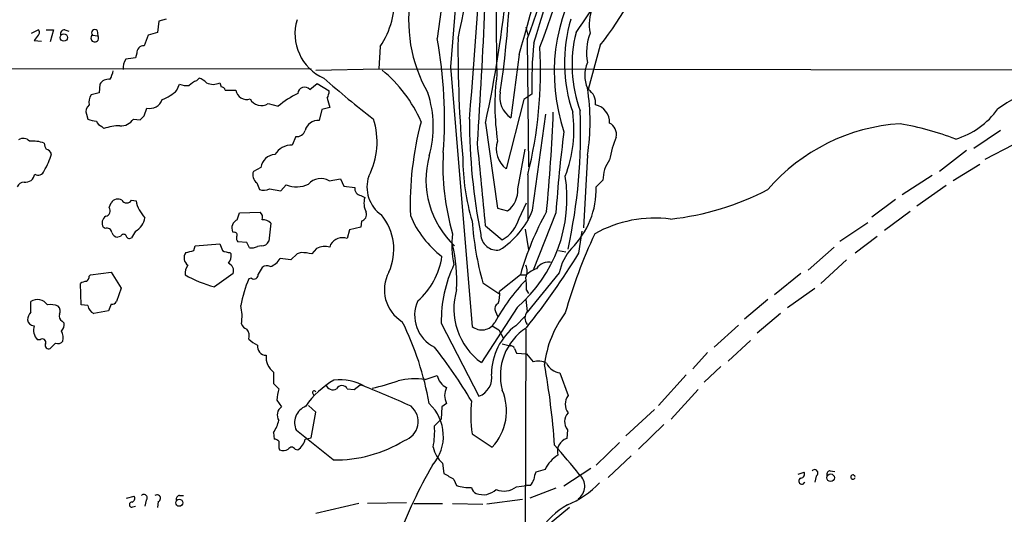
# Model space of a CAD drawing. Extents: x 3 to 1129, y 5 to 933.
# Drawn here: x 487 to 611, y 655 to 717 of the extents above; entities that cross this region are included whole.
import ezdxf

# ---------------------------------------------------------------- set-up
doc = ezdxf.new("R2010")
doc.units = 0
doc.header["$MEASUREMENT"] = 0
doc.layers.add('MAIN', color=5, linetype='CONTINUOUS')

msp = doc.modelspace()

# ---------------------------------------------------------------- linework, layer by layer
at = {"layer": 'MAIN'}
for p, q in [((504.2747, 717.1266), (504.1053, 715.6873)), ((505.206, 717.3806), (504.2747, 717.1266)), ((488.188, 715.6026), (489.0347, 716.026)), ((490.0507, 716.026), (490.982, 716.026)), ((490.982, 716.026), (490.5587, 714.502)), ((492.4213, 716.026), (492.9293, 715.8566)), ((496.4853, 715.9413), (496.57, 715.264)), ((550.5873, 716.3646), (550.8413, 715.3486)), ((489.0347, 715.3486), (488.5267, 714.6713)), ((488.5267, 714.6713), (489.458, 714.5866)), ((495.8927, 715.3486), (496.57, 715.264)), ((504.1053, 715.6873), (502.92, 715.3486)), ((550.7567, 714.8406), (550.926, 698.754)), ((532.2147, 713.9093), (532.0453, 711.1153)), ((559.9853, 714.0786), (558.4613, 708.4906)), ((501.4807, 713.0626), (501.3113, 712.47)), ((549.7407, 712.8933), (548.7247, 704.9346)), ((523.494, 711.1153), (328.0833, 710.8613)), ((524.0867, 710.946), (532.0453, 711.1153)), ((532.0453, 711.1153), (635.4233, 710.946)), ((541.1047, 711.3693), (543.814, 678.6033)), ((509.016, 709.5913), (509.3547, 709.93)), ((496.824, 709.168), (496.7393, 708.0673)), ((506.5607, 708.406), (506.8993, 709.168)), ((523.3247, 708.4906), (524.256, 709.2526)), ((524.256, 709.2526), (525.78, 708.3213)), ((496.7393, 708.0673), (495.7233, 707.8133)), ((512.6567, 708.406), (514.0113, 708.406)), ((525.526, 707.39), (525.8647, 706.2046)), ((550.3333, 707.2206), (548.132, 698.5)), ((551.3493, 707.898), (550.3333, 707.2206)), ((502.412, 705.1886), (502.7507, 706.12)), ((518.0753, 706.7126), (519.3453, 706.374)), ((524.8487, 705.9506), (524.51, 704.596)), ((525.8647, 706.2046), (524.8487, 705.9506)), ((495.1307, 705.358), (495.3, 704.7653)), ((501.0573, 704.7653), (501.904, 704.6806)), ((551.434, 693.2506), (553.1273, 705.358)), ((497.078, 703.834), (497.332, 703.58)), ((545.5073, 704.2573), (547.0313, 693.5046)), ((521.5467, 702.564), (521.1233, 701.4633)), ((610.5313, 703.326), (607.1447, 701.04)), ((549.5713, 695.96), (550.5027, 700.9553)), ((608.584, 699.6853), (612.14, 701.548)), ((558.3767, 700.1933), (557.8687, 691.0493)), ((606.2133, 700.786), (602.8267, 698.1613)), ((517.144, 698.6693), (516.2127, 698.1613)), ((607.9067, 699.008), (604.52, 696.976)), ((525.78, 696.976), (527.2193, 697.23)), ((527.2193, 697.23), (527.6427, 696.2986)), ((550.8413, 697.738), (550.8413, 691.9806)), ((601.8953, 697.6533), (598.0853, 695.198)), ((516.636, 696.722), (516.9747, 695.8753)), ((519.684, 695.706), (520.3613, 696.468)), ((527.6427, 696.2986), (528.9973, 696.1293)), ((560.324, 697.0606), (559.4773, 696.214)), ((603.6733, 696.3833), (599.948, 693.7586)), ((518.2447, 695.96), (519.684, 695.706)), ((529.7593, 695.1133), (530.2673, 694.8593)), ((498.0093, 693.5893), (498.2633, 694.182)), ((500.8033, 694.5206), (501.396, 694.436)), ((547.0313, 693.5046), (548.3013, 693.166)), ((549.7407, 692.2346), (550.672, 694.182)), ((597.2387, 694.6053), (594.2753, 692.404)), ((514.1807, 692.0653), (514.4347, 692.912)), ((514.4347, 692.912), (517.0593, 692.9966)), ((554.3973, 692.912), (551.5187, 685.7153)), ((599.1013, 693.0813), (595.884, 690.7106)), ((497.5013, 690.9646), (497.2473, 691.134)), ((518.414, 691.642), (518.16, 689.356)), ((529.7593, 691.134), (528.32, 690.7953)), ((529.844, 691.896), (529.7593, 691.134)), ((545.5073, 691.3033), (547.624, 689.5253)), ((590.2113, 689.356), (593.7673, 691.7266)), ((499.4487, 689.9486), (499.11, 689.864)), ((501.3113, 690.626), (500.8033, 689.7793)), ((513.7573, 690.4566), (513.588, 690.5413)), ((528.32, 690.7953), (528.066, 689.6946)), ((550.5027, 690.88), (550.926, 688.2553)), ((557.276, 687.832), (557.6993, 690.626)), ((594.9527, 689.9486), (592.1587, 687.832)), ((508.6773, 688.1706), (508.8467, 688.7633)), ((508.8467, 688.7633), (511.9793, 689.0173)), ((515.366, 689.1866), (514.2653, 689.2713)), ((517.2287, 688.7633), (516.7207, 688.6786)), ((525.9493, 688.9326), (525.8647, 688.594)), ((589.534, 688.594), (586.232, 685.7153)), ((513.2493, 687.9166), (513.4187, 687.7473)), ((521.716, 687.7473), (520.954, 686.9853)), ((522.224, 687.9166), (521.716, 687.7473)), ((524.1713, 688.4246), (523.5787, 687.7473)), ((554.736, 688.1706), (555.6673, 688.0013)), ((520.954, 686.9853), (519.5993, 687.1546)), ((591.058, 686.9853), (587.8407, 684.022)), ((495.4693, 684.9533), (495.6387, 685.1226)), ((495.6387, 685.1226), (498.2633, 685.4613)), ((498.2633, 685.4613), (499.5333, 683.4293)), ((549.91, 685.1226), (547.2853, 683.006)), ((549.91, 685.1226), (550.672, 685.1226)), ((554.8207, 685.3766), (550.7567, 680.3813)), ((585.3007, 685.292), (581.9987, 682.5826)), ((494.4533, 681.3126), (494.3687, 684.022)), ((515.9587, 684.6993), (515.62, 684.6146)), ((545.1687, 684.1066), (547.2007, 682.752)), ((499.5333, 683.4293), (498.9407, 681.736)), ((550.672, 683.1753), (550.926, 682.752)), ((583.6073, 680.974), (587.0787, 683.4293)), ((488.1033, 680.3813), (488.1033, 681.736)), ((495.3, 681.228), (494.4533, 681.3126)), ((498.2633, 681.3973), (497.9247, 680.5506)), ((581.152, 681.99), (578.1887, 679.5346)), ((497.9247, 680.5506), (496.062, 680.212)), ((549.4867, 680.974), (544.9993, 674.0313)), ((546.7773, 680.466), (547.0313, 679.8733)), ((549.3173, 678.688), (550.5027, 679.8733)), ((582.7607, 680.212), (579.7973, 677.7566)), ((492.0827, 679.2806), (492.3367, 679.0266)), ((539.9193, 679.0266), (544.6607, 669.798)), ((577.4267, 678.7726), (574.3787, 675.9786)), ((547.2007, 678.18), (547.7933, 677.0793)), ((550.5873, 678.2646), (550.5027, 644.5673)), ((489.2887, 676.91), (488.95, 676.91)), ((491.236, 676.4866), (490.5587, 675.8093)), ((547.624, 676.402), (548.64, 676.148)), ((578.9507, 676.8253), (576.1567, 674.2006)), ((549.148, 675.8093), (549.402, 675.2166)), ((549.402, 675.2166), (550.672, 675.132)), ((550.672, 675.132), (551.5187, 674.116)), ((573.532, 675.3013), (571.6693, 673.2693)), ((518.7527, 672.846), (518.7527, 671.4066)), ((537.8873, 671.9146), (539.4113, 672.4226)), ((554.9053, 672.7613), (555.9213, 669.8826)), ((570.8227, 672.5073), (567.3513, 668.6126)), ((575.2253, 673.5233), (573.1087, 671.576)), ((528.9127, 670.6446), (529.6747, 671.2373)), ((523.6633, 670.2213), (523.8327, 669.8826)), ((528.066, 670.7293), (528.9127, 670.6446)), ((572.3467, 670.6446), (568.96, 666.9193)), ((519.176, 669.29), (519.7687, 668.4433)), ((540.5967, 668.8666), (540.004, 668.4433)), ((524.0867, 667.766), (523.1553, 668.6126)), ((523.494, 664.5486), (524.0867, 667.766)), ((540.004, 668.4433), (539.9193, 666.9193)), ((563.2027, 664.8026), (566.8433, 668.1046)), ((539.9193, 666.9193), (539.0727, 666.0726)), ((568.0287, 666.242), (564.8113, 663.1093)), ((518.7527, 665.226), (518.8373, 664.3793)), ((526.288, 661.7546), (521.6313, 665.48)), ((543.814, 665.0566), (546.354, 663.3633)), ((555.8367, 665.5646), (555.752, 664.464)), ((522.732, 664.3793), (523.494, 664.5486)), ((562.4407, 663.956), (559.4773, 661.0773)), ((519.43, 663.2786), (519.5147, 663.0246)), ((521.462, 663.1093), (521.8007, 663.0246)), ((540.0887, 661.3313), (540.258, 660.0613)), ((563.88, 662.2626), (561.0013, 659.5533)), ((553.0427, 660.5693), (551.8573, 660.2306)), ((558.8, 660.654), (555.4133, 658.4526)), ((584.962, 659.9766), (585.724, 660.2306)), ((589.026, 660.4), (589.6187, 660.3153)), ((541.528, 659.2993), (541.8667, 658.5373)), ((587.248, 659.7226), (587.0787, 658.9606)), ((549.402, 658.368), (550.672, 658.5373)), ((551.18, 658.5373), (550.672, 658.5373)), ((554.3973, 658.1986), (551.0953, 656.9286)), ((500.2107, 656.9286), (501.142, 657.1826)), ((502.666, 656.6746), (502.4967, 655.9126)), ((504.19, 656.5053), (504.1053, 655.7433)), ((506.8993, 657.2673), (507.4073, 657.2673)), ((529.5053, 656.2513), (524.0867, 654.9813)), ((535.5167, 656.336), (530.606, 656.2513)), ((536.448, 656.2513), (540.0887, 656.2513)), ((541.3587, 656.2513), (545.1687, 656.1666)), ((550.164, 656.7593), (545.6767, 656.1666)), ((500.9727, 655.828), (501.3113, 655.9126)), ((556.0907, 655.7433), (553.212, 653.3726))]:
    msp.add_line(p, q, dxfattribs=at)
for centre, radius in [((492.2822, 715.0403), 0.4679), ((589.0625, 659.5128), 0.4828), ((506.8508, 656.3467), 0.4412)]:
    msp.add_circle(centre, radius, dxfattribs=at)
for centre, radius, start, end in [((527.1021, 739.9847), 41.8621, 321.768191, 359.191494), ((895.0186, 686.4679), 354.7888, 171.945913, 175.975299), ((-112.5773, 746.5268), 658.5947, 356.0986932, 359.0700655), ((1085.7305, 721.5), 538.8991, 178.43939, 181.185202), ((449.9691, 753.1172), 109.6763, 339.006642, 350.711386), ((768.0635, 685.1904), 230.5775, 167.677572, 172.590596), ((370.8074, 771.7221), 189.6858, 342.389156, 348.626096), ((430.1155, 740.5308), 114.8122, 347.113483, 356.091739), ((-148.5758, 765.2318), 694.6876, 355.0065834, 357.2953571), ((264.9214, 797.1691), 297.026, 343.516927, 347.498754), ((464.2996, 748.14), 92.6481, 338.935551, 350.463226), ((432.1746, 725.6058), 116.5102, 351.384375, 2.701191), ((527.8151, 737.2769), 36.2521, 323.448793, 342.325758), ((577.5643, 710.6533), 23.3852, 146.993491, 198.69768), ((395.0873, 736.6278), 153.8637, 347.855125, 354.400248), ((523.5188, 719.8015), 10.5041, 325.879074, 4.348755), ((554.248, 717.2179), 18.4509, 169.444153, 209.731863), ((563.7246, 716.7018), 5.1285, 155.604865, 192.376365), ((527.5567, 715.5198), 6.1048, 163.085096, 246.297857), ((574.9996, 711.898), 19.5252, 163.692234, 198.780523), ((488.7805, 715.6873), 0.4235, 306.888839, 53.111161), ((492.3731, 715.533), 0.4954, 84.416009, 201.852954), ((496.189, 715.6449), 0.419, 45.009667, 225), ((496.189, 714.9676), 0.4827, 127.87186, 37.88123), ((841.3157, 587.6714), 361.681, 159.328434, 159.557617), ((484.9177, 704.8235), 55.422, 355.558962, 10.502041), ((706.0215, 713.8275), 163.9892, 179.616439, 184.887884), ((573.4017, 711.5656), 16.9725, 165.945416, 199.925914), ((564.8652, 713.1656), 6.6152, 158.383231, 191.230097), ((502.3528, 713.1219), 0.8741, 86.116598, 183.889941), ((499.0191, 710.763), 53.434, 345.891511, 3.284668), ((604.8392, 709.0088), 53.5014, 174.289183, 181.189664), ((501.3027, 711.3066), 1.5403, 139.81104, 190.322147), ((543.0721, 416.036), 299.3611, 98.0189, 98.248064), ((521.0274, 697.219), 17.8699, 23.786954, 50.189174), ((562.0275, 710.2686), 3.9895, 156.21964, 203.779046), ((497.907, 708.5042), 1.2702, 81.534361, 148.494741), ((495.3701, 711.4399), 3.1999, 328.345929, 349.582729), ((508.4372, 707.4603), 2.6346, 45.433655, 69.619837), ((598.4891, 792.5725), 110.5231, 228.394978, 232.605178), ((576.5208, 706.4604), 29.8292, 172.50115, 188.655518), ((507.7885, 711.1579), 2.1795, 245.922204, 277.810749), ((509.9322, 707.1236), 2.6323, 110.368798, 134.576735), ((511.1327, 711.0738), 1.9319, 244.006601, 295.990733), ((639.0639, 751.4333), 133.8752, 198.327138, 198.556321), ((512.097, 708.2507), 0.5809, 15.507742, 84.893975), ((522.6685, 707.9191), 0.8701, 41.053372, 175.814924), ((532.0822, 704.4267), 26.6331, 350.853897, 9.145891), ((557.4381, 706.8048), 1.972, 352.379821, 58.744251), ((620.7585, 691.7258), 17.7876, 91.580157, 126.441292), ((497.0783, 706.8819), 1.6442, 145.496143, 191.883992), ((503.0693, 707.8293), 1.7387, 259.44168, 339.507592), ((502.8635, 712.1594), 5.2685, 290.377338, 314.567825), ((515.3316, 708.5524), 1.3284, 186.327331, 290.153716), ((517.2144, 708.0969), 1.6302, 209.050849, 301.877595), ((527.2093, 697.0485), 12.1987, 116.319501, 130.140238), ((523.5231, 708.4365), 2.2598, 332.413275, 357.077961), ((525.514, 703.8157), 13.4041, 343.944749, 18.492802), ((550.2818, 707.4841), 2.9874, 167.081141, 238.585618), ((496.1892, 705.6966), 1.1114, 130.372589, 197.738779), ((558.972, 704.3816), 2.2023, 356.764319, 78.987024), ((601.8105, 712.1316), 10.3647, 287.103298, 323.971936), ((496.5492, 707.6667), 3.1589, 246.705668, 267.305524), ((499.5334, 705.6963), 1.7858, 264.556626, 328.577887), ((375.158, 831.9346), 179.6055, 314.885409, 315.114591), ((522.4184, 701.8796), 9.4033, 332.712549, 17.871345), ((618.6061, 704.8389), 75.1308, 180.056128, 191.233671), ((335.4734, 714.0879), 218.7496, 354.489374, 357.779402), ((540.327, 703.4106), 16.336, 339.046216, 7.744599), ((489.3528, 702.9439), 68.1516, 347.626385, 2.386123), ((497.3744, 704.8077), 1.0178, 196.930557, 253.069443), ((499.5834, 696.3354), 7.5864, 91.657241, 107.263646), ((524.4207, 702.8414), 1.7569, 87.086457, 163.988305), ((576.6541, 693.9342), 40.6522, 165.042545, 181.918431), ((560.3816, 702.791), 1.6651, 349.211034, 61.712761), ((599.3813, 680.1436), 24.0789, 93.690773, 139.206142), ((591.4728, 667.5722), 37.1486, 68.879306, 80.144506), ((487.1635, 701.3108), 1.0148, 40.604356, 125.146506), ((521.7152, 703.6048), 1.0543, 260.803906, 344.666715), ((698.7151, 683.7721), 144.6069, 172.296334, 176.376197), ((571.7983, 698.039), 10.7417, 155.583282, 171.640881), ((488.3152, 697.8095), 4.1792, 69.237602, 95.233403), ((491.3188, 701.8013), 1.5244, 183.158773, 213.708832), ((489.7474, 699.9254), 1.0736, 24.029678, 73.590583), ((521.0104, 699.0362), 2.4297, 87.336725, 149.263526), ((-160.9596, 627.6363), 709.3299, 5.1496011, 5.9947883), ((549.9307, 700.9805), 3.064, 161.133375, 234.052779), ((482.8494, 702.566), 8.1809, 328.125647, 344.375342), ((519.0442, 698.356), 1.9259, 93.637946, 170.637454), ((549.4293, 697.1089), 11.4345, 164.791158, 226.874661), ((570.6029, 698.862), 30.4754, 176.858714, 196.341679), ((570.7283, 699.972), 28.0998, 180.23938, 196.702584), ((564.5893, 697.0499), 4.2653, 143.272492, 179.856267), ((487.4393, 697.9742), 1.1818, 261.111557, 352.629628), ((489.0393, 698.4953), 0.7974, 237.533768, 341.780918), ((517.3643, 697.7181), 1.2339, 158.950488, 233.82754), ((524.7398, 695.0771), 2.1651, 61.286476, 137.040066), ((534.8324, 696.1789), 4.2885, 161.091857, 235.18562), ((537.5457, 694.7775), 18.2517, 310.862114, 8.796354), ((487.2912, 695.8561), 0.9511, 92.078734, 157.895435), ((521.6673, 699.5169), 3.3168, 246.81207, 296.655438), ((529.9105, 696.0204), 0.9197, 173.199536, 260.536654), ((549.0256, 695.8927), 10.4566, 314.422691, 1.760799), ((517.5103, 697.4079), 1.6235, 250.736935, 296.894914), ((532.721, 694.1434), 2.556, 163.734684, 206.658282), ((546.4089, 695.7118), 3.1721, 306.624971, 4.487642), ((565.1924, 726.3784), 34.426, 276.141272, 297.619122), ((497.4447, 693.1747), 0.7005, 281.637168, 36.290776), ((499.107, 693.6859), 0.9787, 58.525199, 149.54425), ((500.2107, 694.87), 0.688, 210.51959, 329.476181), ((505.5489, 695.251), 4.2321, 191.103101, 223.84637), ((498.0818, 691.645), 0.9785, 120.443576, 211.480916), ((500.3136, 692.586), 2.1993, 296.977487, 353.034933), ((516.5658, 692.3617), 0.8041, 338.370598, 52.142514), ((529.6688, 692.7003), 0.8231, 282.288727, 21.099484), ((527.0463, 688.3087), 6.8853, 335.572298, 39.174064), ((547.9736, 697.6643), 12.9882, 203.077124, 232.149585), ((542.0107, 696.8564), 10.0896, 301.518589, 339.060787), ((585.6338, 674.9654), 37.1397, 150.805429, 164.128178), ((566.9146, 676.7195), 15.5546, 82.758432, 119.276569), ((514.6258, 691.0149), 1.1408, 112.964478, 204.529584), ((517.2881, 690.3569), 1.7086, 48.777796, 89.154912), ((583.6611, 694.8135), 39.9538, 184.187574, 195.544238), ((545.599, 693.2889), 4.2738, 298.282414, 345.718267), ((497.7183, 690.3667), 0.6361, 8.125007, 109.947705), ((499.0748, 690.6049), 0.7417, 191.532613, 272.720065), ((499.8438, 689.8075), 0.4196, 47.73366, 160.347095), ((500.5493, 690.1179), 0.4233, 179.986464, 306.875312), ((513.8632, 690.1603), 0.3147, 317.717737, 109.667298), ((514.6885, 689.7369), 0.6292, 160.338213, 227.731211), ((527.4764, 688.0116), 1.7833, 70.693275, 148.905657), ((552.8001, 688.8336), 11.5334, 172.759018, 192.218868), ((546.9555, 690.2705), 2.0419, 181.9056, 279.294416), ((615.705, 663.5683), 62.4061, 154.649981, 164.45142), ((723.8364, 773.2741), 227.997, 201.688003, 201.917172), ((346.2404, 604.188), 189.2835, 26.453817, 26.68304), ((515.9164, 690.3721), 1.8748, 263.516374, 295.404613), ((517.2774, 689.7148), 0.9527, 267.070024, 337.876971), ((525.2372, 686.3181), 2.3608, 74.585664, 116.839649), ((521.662, 684.3096), 20.2319, 357.026254, 13.20877), ((508.6587, 687.2497), 1.1998, 146.23179, 231.711612), ((444.6722, 942.0317), 261.8055, 283.921663, 284.150856), ((513.3645, 690.1735), 2.2598, 242.413275, 267.077961), ((511.5709, 687.6343), 1.8513, 324.604076, 3.499497), ((522.1106, 681.5049), 6.4127, 76.765568, 88.986749), ((530.8961, 688.7513), 9.2063, 311.165024, 351.613777), ((480.9006, 734.4819), 89.4953, 321.22482, 328.583521), ((561.1847, 684.0996), 6.4909, 138.216184, 168.653713), ((509.4257, 685.2355), 1.8524, 144.622323, 183.494144), ((512.6468, 685.5865), 1.0674, 343.983079, 66.054952), ((728.7378, 558.6286), 246.8553, 148.922659, 149.151838), ((517.8848, 685.3342), 0.919, 61.075584, 128.44854), ((517.5172, 688.4555), 2.4551, 289.316149, 328.00278), ((556.4067, 679.2845), 16.4894, 154.464485, 180.896162), ((548.9582, 685.546), 1.7985, 334.93249, 25.06751), ((553.4598, 684.875), 1.8229, 76.372357, 146.369211), ((494.7918, 684.8687), 0.6827, 299.760495, 7.11773), ((514.7192, 697.2667), 14.0888, 239.53827, 255.963066), ((935.8319, 91.7779), 728.3388, 125.4237694, 125.6529552), ((516.2973, 685.0944), 0.5204, 229.403483, 12.530002), ((537.4226, 683.2099), 4.6839, 151.270827, 238.977922), ((553.7171, 681.4868), 4.7425, 111.98066, 129.947262), ((495.2156, 682.7514), 1.527, 93.187323, 123.684864), ((533.4313, 677.4254), 19.2075, 158.01945, 168.58143), ((569.3636, 666.647), 25.8714, 136.531717, 151.198317), ((544.1914, 683.6407), 6.4973, 355.892393, 10.134872), ((549.9489, 680.8574), 8.4317, 163.444337, 234.054161), ((543.7718, 682.6249), 3.5341, 341.131836, 6.190519), ((488.95, 680.466), 1.5264, 33.687985, 123.691109), ((490.6435, 679.1965), 2.1581, 64.437119, 101.317222), ((491.0341, 680.5311), 0.8167, 330.36824, 48.554055), ((496.7649, 681.533), 1.4964, 191.76126, 241.982696), ((498.348, 682.0746), 0.6826, 262.87186, 330.261365), ((509.8032, 679.9056), 4.9796, 348.842383, 15.400437), ((541.0102, 679.9851), 4.4503, 155.641818, 244.192092), ((547.3841, 680.8282), 0.7066, 112.29678, 210.833052), ((931.6717, 723.578), 383.3469, 186.228081, 186.457264), ((489.9856, 678.9639), 2.3563, 143.019707, 168.094435), ((492.3367, 679.8733), 0.6448, 156.802576, 246.802576), ((551.8149, 679.6616), 1.3292, 142.759401, 217.237168), ((565.8393, 672.3792), 12.957, 142.334293, 173.805526), ((488.5536, 679.5693), 0.8817, 187.776287, 268.251699), ((490.3776, 678.1893), 1.9169, 164.920522, 221.864133), ((490.9604, 678.9209), 1.3804, 318.739101, 4.391702), ((515.6624, 679.2382), 1.0178, 196.919786, 253.067804), ((501.0367, 662.3381), 37.9247, 9.912473, 26.391952), ((545.0405, 680.0636), 1.907, 229.973238, 330.041583), ((553.9298, 672.5717), 7.6605, 127.02113, 179.848169), ((673.7883, 890.1272), 246.8725, 238.922651, 239.151814), ((490.1779, 677.1217), 2.0256, 349.155498, 26.029947), ((514.4348, 677.418), 1.2585, 340.341276, 42.275526), ((554.5576, 672.403), 7.1744, 122.79252, 194.885427), ((489.585, 676.5996), 0.4292, 332.587157, 133.668658), ((490.364, 676.2073), 0.4431, 153.932306, 296.067694), ((491.5323, 677.2345), 0.8045, 248.38772, 322.124392), ((518.3188, 679.7171), 3.8335, 225.250475, 245.362339), ((517.8256, 676.0782), 1.1156, 172.044936, 269.779159), ((548.7077, 675.6992), 0.4539, 14.039305, 98.578205), ((520.0881, 674.6969), 2.2823, 173.314655, 234.190047), ((486.1413, 634.6012), 67.185, 31.001271, 38.015361), ((552.1717, 672.096), 2.1229, 60.65783, 107.914325), ((460.7699, 657.0944), 93.6855, 3.992479, 10.257568), ((555.1085, 674.8538), 2.1023, 205.564348, 264.453471), ((541.4569, 672.7907), 2.0785, 190.201044, 245.552167), ((543.8327, 672.1347), 2.4791, 289.511571, 10.629593), ((688.4162, 840.3928), 239.462, 224.885409, 225.114592), ((531.9326, 662.2767), 11.0534, 120.198865, 145.559313), ((526.2457, 671.5478), 0.9417, 199.252717, 299.633186), ((527.1316, 665.6226), 6.2536, 59.004975, 96.970237), ((527.3886, 670.399), 0.7535, 25.993846, 154.002821), ((498.9976, 589.3834), 87.4136, 64.877646, 69.455071), ((525.2223, 698.3231), 28.1508, 282.257138, 289.244268), ((536.6317, 663.0751), 8.9282, 81.915548, 103.808691), ((524.1624, 669.1521), 4.9883, 161.567957, 178.415876), ((523.875, 670.2636), 0.2159, 11.325546, 191.299523), ((542.4873, 669.8826), 2.1463, 151.746614, 208.253386), ((541.463, 667.9368), 6.6962, 316.921347, 23.063094), ((534.5859, 664.7534), 5.6062, 319.026355, 47.195988), ((560.7635, 667.4779), 17.1216, 174.209558, 188.129913), ((557.5409, 668.7819), 1.9582, 145.799492, 214.198088), ((520.4073, 667.435), 1.1935, 122.347849, 215.027024), ((523.6391, 666.4536), 2.2314, 111.625949, 205.869157), ((534.4859, 666.6043), 2.5172, 287.974992, 49.839162), ((557.1528, 666.572), 1.6574, 137.988378, 217.43201), ((515.0293, 667.7932), 4.5227, 325.414616, 346.664017), ((528.1458, 665.3959), 10.9478, 349.300261, 3.543786), ((518.778, 663.4224), 0.9587, 47.151439, 86.453861), ((731.1298, 663.7019), 211.7002, 179.885408, 180.114564), ((520.7985, 664.711), 1.9617, 300.722325, 350.26543), ((526.5054, 678.5895), 16.8363, 269.260144, 301.341951), ((556.3136, 662.8274), 1.7303, 108.93968, 196.109601), ((519.9803, 664.1681), 1.2347, 247.845274, 300.952614), ((521.0386, 662.8835), 0.4798, 28.071082, 151.923298), ((542.577, 664.1446), 3.7559, 192.006431, 228.50797), ((505.0377, 619.0721), 66.3623, 37.95965, 42.163006), ((556.7508, 658.8311), 4.0953, 120.841149, 154.884809), ((589.7042, 631.3248), 58.9453, 149.685385, 159.711419), ((731.3928, 977.1799), 370.2657, 238.921647, 239.15083), ((553.8602, 659.1841), 2.2598, 152.413275, 177.077961), ((585.2838, 659.9766), 0.5082, 271.905397, 29.985395), ((587.0466, 660.1007), 0.4285, 298.042591, 135.690277), ((589.0448, 659.9391), 0.4613, 92.335786, 196.600508), ((549.9779, 659.7037), 1.675, 315.863544, 346.028469), ((551.5217, 666.7109), 11.4714, 292.09561, 316.921989), ((556.14, 658.4311), 1.9037, 303.520616, 50.118517), ((585.4383, 659.0982), 0.3951, 110.379542, 339.620458), ((591.8863, 659.5957), 0.2757, 8.826754, 351.152709), ((543.3541, 662.488), 4.2214, 249.369134, 275.099196), ((544.7874, 658.4948), 1.079, 191.303684, 244.448991), ((545.1802, 659.8341), 2.4669, 249.641854, 312.979562), ((547.8425, 660.3699), 2.5377, 247.270718, 307.918945), ((500.8562, 656.1137), 0.3085, 84.084305, 292.18418), ((500.7609, 656.8863), 0.4827, 285.265529, 37.864574), ((502.3817, 656.983), 0.4194, 312.671557, 137.328443), ((504.0398, 656.9204), 0.4415, 289.892177, 128.211893), ((506.9181, 656.8064), 0.4613, 92.335786, 196.600508), ((561.4362, 646.486), 11.1102, 120.264604, 145.493203)]:
    msp.add_arc(centre, radius, start, end, dxfattribs=at)

doc.saveas('drawing.dxf')
